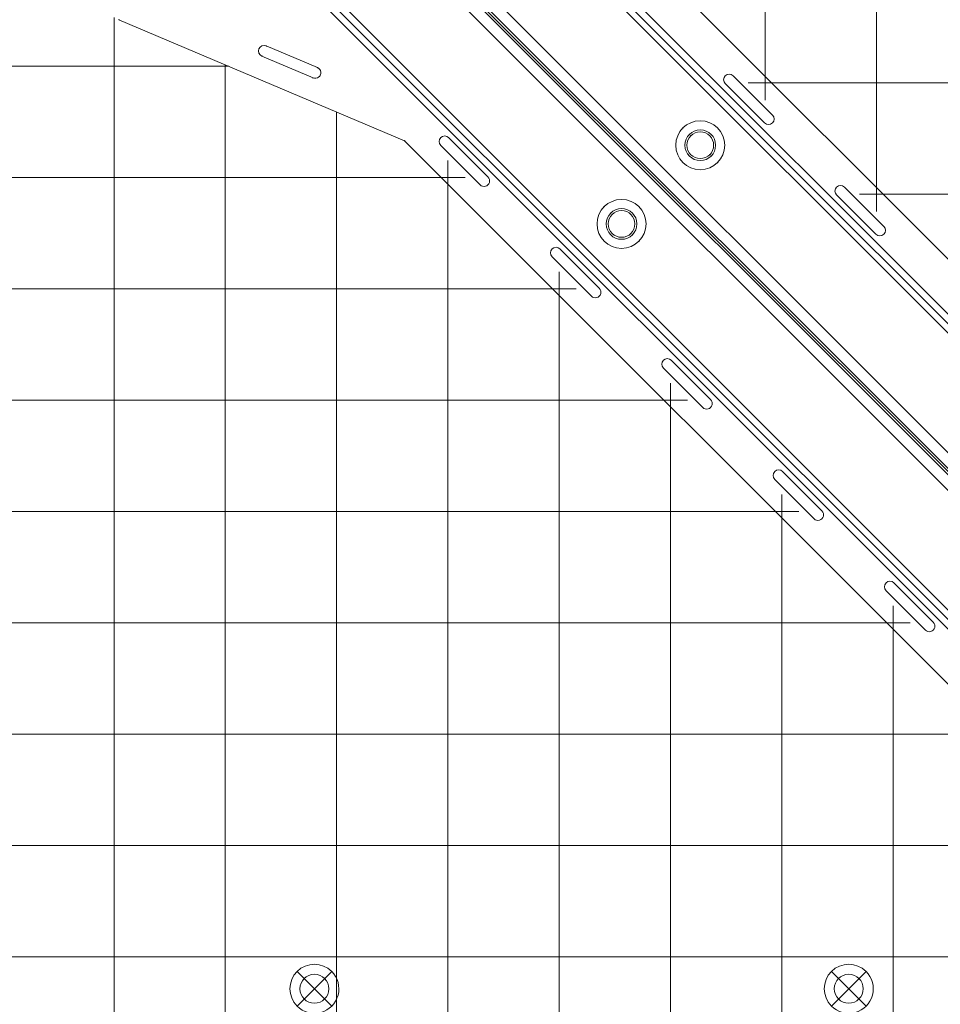
# Model space of a CAD drawing. Units: millimetres. Extents: x -1986 to 12069, y 684 to 10498.
# Drawn here: x 8810 to 9224, y 3644 to 4086 of the extents above; entities that cross this region are included whole.
import ezdxf

# ---------------------------------------------------------------- set-up
doc = ezdxf.new("R2010")
doc.units = ezdxf.units.MM
doc.header["$MEASUREMENT"] = 0
doc.linetypes.add('DGN Style 2', pattern=[249.243895, 149.546337, -99.697558])
doc.layers.add('Level 15', color=7, linetype='Continuous', lineweight=0)
doc.layers.add('Level 26', color=7, linetype='Continuous', lineweight=0)

# ---------------------------------------------------------------- blocks, each defined once
blk = doc.blocks.new('From Smart Solid_6')
at = {"layer": 'Level 26', "color": 7, "linetype": 'Continuous', "lineweight": 13, "extrusion": (0, 0, -1)}
for radius in [1059.5, 1059.5, 1056.5, 1056.5, 1053.5, 1053.5, 1053.5, 1053.5, 1015.5, 1015.5, 1015.5, 1015.5, 1012.5, 1012.5, 1009.5, 1009.5]:
    blk.add_arc((746.91, 746.96), radius, 135.05405, 314.94595, dxfattribs=at)
at = {"layer": 'Level 26', "color": 7, "linetype": 'Continuous', "lineweight": 13}
for points in [[(2.41, 1494.86), (1495.4, -0.95), (0.99, -1495.35), (-1494.82, -2.36)], [(2.4, 1494.85), (1495.38, -0.95), (0.99, -1495.34), (-1494.81, -2.36)], [(0.85, 1493.31), (1490.75, 0.6), (-0.55, -1490.71), (-1493.27, -0.81)], [(0.85, 1493.31), (1490.74, 0.6), (-0.56, -1490.7), (-1493.26, -0.81)], [(0.56, 1493.02), (1489.89, 0.89), (-0.84, -1489.84), (-1492.98, -0.52)], [(0.56, 1493.02), (1489.88, 0.89), (-0.84, -1489.84), (-1492.98, -0.52)], [(-0.21, 1492.25), (1487.57, 1.66), (-1.61, -1487.53), (-1492.21, 0.25)], [(-0.21, 1492.25), (1487.57, 1.66), (-1.62, -1487.53), (-1492.21, 0.25)], [(-29.23, 1463.28), (1400.73, 30.63), (-30.58, -1400.68), (-1463.24, 29.27)], [(-29.23, 1463.28), (1400.72, 30.63), (-30.58, -1400.68), (-1463.24, 29.27)], [(-30, 1462.51), (1398.41, 31.4), (-31.35, -1398.37), (-1462.47, 30.05)], [(-30, 1462.51), (1398.41, 31.4), (-31.35, -1398.37), (-1462.47, 30.05)], [(-30.29, 1462.23), (1397.56, 31.68), (-31.64, -1397.51), (-1462.18, 30.33)], [(-30.29, 1462.22), (1397.55, 31.69), (-31.64, -1397.5), (-1462.18, 30.34)], [(-31.84, 1460.68), (1392.92, 33.23), (-33.19, -1392.87), (-1460.63, 31.88)], [(-31.85, 1460.67), (1392.9, 33.24), (-33.19, -1392.86), (-1460.63, 31.89)]]:
    blk.add_rational_spline(points, [1, 0.333962264291, 0.333962264291, 1], degree=3, dxfattribs=at)
blk = doc.blocks.new('From Smart Solid_7')
at = {"layer": 'Level 26', "color": 7, "linetype": 'Continuous', "lineweight": 13}
for p, q in [((350.647605, -284.186364), (-284.192863, 350.654104)), ((350.647605, -284.186364), (-284.192863, 350.654104)), ((352.768925, -282.065044), (-282.071543, 352.775424)), ((352.768925, -282.065044), (-282.071543, 352.775424)), ((348.526284, -286.307684), (-286.314184, 348.532784)), ((348.526284, -286.307684), (-286.314184, 348.532784)), ((348.526284, -286.307684), (-286.314184, 348.532784)), ((348.526284, -286.307684), (-286.314184, 348.532784)), ((284.179567, -350.654401), (-350.660901, 284.186067)), ((284.179567, -350.654401), (-350.660901, 284.186067)), ((286.300888, -348.533081), (-348.53958, 286.307387)), ((286.300888, -348.533081), (-348.53958, 286.307387)), ((286.300888, -348.533081), (-348.53958, 286.307387)), ((286.300888, -348.533081), (-348.53958, 286.307387)), ((282.058247, -352.775722), (-352.782221, 282.064746)), ((282.058247, -352.775722), (-352.782221, 282.064746))]:
    blk.add_line(p, q, dxfattribs=at)
for centre in [(17.756353, 17.592189), (-17.598321, -17.76315)]:
    blk.add_arc(centre, 6.9, 0, 359.999994, dxfattribs=at)
at = {"layer": 'Level 26', "color": 7, "linetype": 'Continuous', "lineweight": 13, "extrusion": (0, 0, -1)}
for centre in [(-17.756353, 17.592189), (17.598321, -17.76315)]:
    blk.add_arc(centre, 6.9, 0, 359.999994, dxfattribs=at)
at = {"layer": 'Level 26', "color": 7, "linetype": 'Continuous', "lineweight": 13}
for p in [(12.877316, 22.471226), (22.63539, 22.471226), (12.877316, 12.713152), (22.63539, 12.713152), (-22.477357, -12.884113), (-12.719284, -12.884113), (-22.477357, -22.642187), (-12.719284, -22.642187)]:
    blk.add_point(p, dxfattribs=at)
blk = doc.blocks.new('From Smart Solid_8')
at = {"layer": 'Level 26', "color": 7, "linetype": 'Continuous', "lineweight": 13, "extrusion": (0, 0, -1)}
for radius in [1059.5, 1059.5, 1056.5, 1056.5, 1053.5, 1053.5, 1053.5, 1053.5, 1015.5, 1015.5, 1015.5, 1015.5, 1012.5, 1012.5, 1009.5, 1009.5]:
    blk.add_arc((-746.94, -746.94), radius, 315.05405, 134.94595, dxfattribs=at)
at = {"layer": 'Level 26', "color": 7, "linetype": 'Continuous', "lineweight": 13}
for points in [[(-2.38, -1494.85), (-1495.37, 0.96), (-0.97, 1495.36), (1494.84, 2.37)], [(-2.37, -1494.84), (-1495.36, 0.96), (-0.96, 1495.35), (1494.84, 2.37)], [(-0.83, -1493.3), (-1490.72, -0.59), (0.58, 1490.72), (1493.29, 0.82)], [(-0.82, -1493.3), (-1490.72, -0.59), (0.58, 1490.71), (1493.29, 0.82)], [(-0.54, -1493.01), (-1489.86, -0.88), (0.87, 1489.85), (1493, 0.53)], [(-0.54, -1493.01), (-1489.86, -0.88), (0.87, 1489.85), (1493, 0.53)], [(0.24, -1492.24), (-1487.55, -1.65), (1.64, 1487.54), (1492.23, -0.24)], [(0.24, -1492.24), (-1487.54, -1.65), (1.64, 1487.54), (1492.23, -0.24)], [(29.26, -1463.27), (-1400.7, -30.61), (30.61, 1400.69), (1463.27, -29.26)], [(29.26, -1463.27), (-1400.7, -30.62), (30.61, 1400.69), (1463.27, -29.26)], [(30.03, -1462.5), (-1398.39, -31.39), (31.38, 1398.38), (1462.49, -30.04)], [(30.03, -1462.5), (-1398.38, -31.39), (31.38, 1398.38), (1462.49, -30.04)], [(30.32, -1462.22), (-1397.53, -31.67), (31.67, 1397.52), (1462.21, -30.32)], [(30.32, -1462.21), (-1397.52, -31.68), (31.67, 1397.51), (1462.21, -30.33)], [(31.87, -1460.67), (-1392.89, -33.22), (33.21, 1392.88), (1460.66, -31.87)], [(31.87, -1460.66), (-1392.88, -33.23), (33.22, 1392.87), (1460.66, -31.88)]]:
    blk.add_rational_spline(points, [1, 0.333962264291, 0.333962264291, 1], degree=3, dxfattribs=at)
blk = doc.blocks.new('From Smart Solid_10')
at = {"layer": 'Level 26', "color": 7, "linetype": 'Continuous', "lineweight": 13}
for p, q in [((-501.206509, -35.350288), (171.434148, -707.990944)), ((-501.206509, -35.350288), (171.434148, -707.990944)), ((-160.596677, -280.500704), (198.419224, -639.516605)), ((-160.596677, -280.500704), (198.419224, -639.516605)), ((-112.024981, -346.75007), (-112.024981, -346.75007)), ((-108.489447, -346.75007), (-108.489447, -346.75007)), ((-108.489447, -346.75007), (-90.811777, -364.42774)), ((-108.489447, -346.75007), (-90.811777, -364.42774)), ((-112.024981, -350.285604), (-112.024981, -350.285604)), ((-94.347311, -367.963273), (-112.024981, -350.285604)), ((-94.347311, -367.963273), (-112.024981, -350.285604)), ((-90.811777, -364.42774), (-90.811777, -364.42774)), ((-94.347311, -367.963273), (-94.347311, -367.963273)), ((-90.811777, -367.963273), (-90.811777, -367.963273)), ((-62.024981, -396.75007), (-62.024981, -396.75007)), ((-58.489447, -396.75007), (-58.489447, -396.75007)), ((-58.489447, -396.75007), (-40.811777, -414.42774)), ((-58.489447, -396.75007), (-40.811777, -414.42774)), ((-62.024981, -400.285604), (-62.024981, -400.285604)), ((-44.347311, -417.963273), (-62.024981, -400.285604)), ((-44.347311, -417.963273), (-62.024981, -400.285604)), ((-40.811777, -414.42774), (-40.811777, -414.42774)), ((-44.347311, -417.963273), (-44.347311, -417.963273)), ((-40.811777, -417.963273), (-40.811777, -417.963273))]:
    blk.add_line(p, q, dxfattribs=at)
at = {"layer": 'Level 26', "color": 7, "linetype": 'Continuous', "lineweight": 13, "extrusion": (0, 0, -1)}
for centre, start, end in [((110.257214, -348.517837), 315, 135), ((110.257214, -348.517837), 315, 135), ((92.579544, -366.195507), 135, 315), ((92.579544, -366.195507), 135, 315), ((60.257214, -398.517837), 315, 135), ((60.257214, -398.517837), 315, 135), ((42.579544, -416.195507), 135, 315), ((42.579544, -416.195507), 135, 315)]:
    blk.add_arc(centre, 2.5, start, end, dxfattribs=at)
blk = doc.blocks.new('From Smart Solid_13')
at = {"layer": 'Level 26', "color": 7, "linetype": 'Continuous', "lineweight": 13}
for p, q in [((707.984148, -171.340944), (35.343491, 501.299712)), ((707.984148, -171.340944), (35.343491, 501.299712)), ((280.493908, 160.68988), (152.184424, 215.089779)), ((280.493908, 160.68988), (152.184424, 215.089779)), ((218.358146, 203.326307), (241.37491, 193.567795)), ((218.358146, 203.326307), (241.37491, 193.567795)), ((239.423208, 188.964442), (216.406443, 198.722954)), ((239.423208, 188.964442), (216.406443, 198.722954)), ((639.509808, -198.32602), (280.493908, 160.68988)), ((639.509808, -198.32602), (280.493908, 160.68988)), ((296.743273, 162.118184), (296.743273, 162.118184)), ((300.278807, 162.118184), (300.278807, 162.118184)), ((317.956477, 144.440514), (300.278807, 162.118184)), ((317.956477, 144.440514), (300.278807, 162.118184)), ((296.743273, 158.58265), (296.743273, 158.58265)), ((296.743273, 158.58265), (314.420943, 140.904981)), ((296.743273, 158.58265), (314.420943, 140.904981)), ((317.956477, 144.440514), (317.956477, 144.440514)), ((314.420943, 140.904981), (314.420943, 140.904981)), ((317.956477, 140.904981), (317.956477, 140.904981)), ((346.743273, 112.118184), (346.743273, 112.118184)), ((350.278807, 112.118184), (350.278807, 112.118184)), ((367.956477, 94.440514), (350.278807, 112.118184)), ((367.956477, 94.440514), (350.278807, 112.118184)), ((346.743273, 108.58265), (346.743273, 108.58265)), ((346.743273, 108.58265), (364.420943, 90.904981)), ((346.743273, 108.58265), (364.420943, 90.904981)), ((367.956477, 94.440514), (367.956477, 94.440514)), ((364.420943, 90.904981), (364.420943, 90.904981)), ((367.956477, 90.904981), (367.956477, 90.904981)), ((396.743273, 62.118184), (396.743273, 62.118184)), ((400.278807, 62.118184), (400.278807, 62.118184)), ((417.956477, 44.440514), (400.278807, 62.118184)), ((417.956477, 44.440514), (400.278807, 62.118184)), ((396.743273, 58.58265), (396.743273, 58.58265)), ((396.743273, 58.58265), (414.420943, 40.904981)), ((396.743273, 58.58265), (414.420943, 40.904981)), ((417.956477, 44.440514), (417.956477, 44.440514)), ((414.420943, 40.904981), (414.420943, 40.904981)), ((417.956477, 40.904981), (417.956477, 40.904981)), ((446.743273, 12.118184), (446.743273, 12.118184)), ((450.278807, 12.118184), (450.278807, 12.118184)), ((467.956477, -5.559486), (450.278807, 12.118184)), ((467.956477, -5.559486), (450.278807, 12.118184)), ((446.743273, 8.58265), (446.743273, 8.58265)), ((446.743273, 8.58265), (464.420943, -9.095019)), ((446.743273, 8.58265), (464.420943, -9.095019)), ((467.956477, -5.559486), (467.956477, -5.559486)), ((464.420943, -9.095019), (464.420943, -9.095019)), ((467.956477, -9.095019), (467.956477, -9.095019)), ((496.743273, -37.881816), (496.743273, -37.881816)), ((500.278807, -37.881816), (500.278807, -37.881816)), ((517.956477, -55.559486), (500.278807, -37.881816)), ((517.956477, -55.559486), (500.278807, -37.881816)), ((496.743273, -41.41735), (496.743273, -41.41735)), ((496.743273, -41.41735), (514.420943, -59.095019)), ((496.743273, -41.41735), (514.420943, -59.095019)), ((517.956477, -55.559486), (517.956477, -55.559486)), ((514.420943, -59.095019), (514.420943, -59.095019)), ((517.956477, -59.095019), (517.956477, -59.095019))]:
    blk.add_line(p, q, dxfattribs=at)
at = {"layer": 'Level 26', "color": 7, "linetype": 'Continuous', "lineweight": 13, "extrusion": (0, 0, -1)}
for centre, start, end in [((-217.382295, 201.024631), 292.975687, 112.975687), ((-217.382295, 201.024631), 292.975687, 112.975687), ((-240.399059, 191.266118), 112.975687, 292.975687), ((-240.399059, 191.266118), 112.975687, 292.975687)]:
    blk.add_arc(centre, 2.5, start, end, dxfattribs=at)
at = {"layer": 'Level 26', "color": 7, "linetype": 'Continuous', "lineweight": 13}
for centre, radius, start, end in [((298.51104, 160.350417), 2.5, 45, 225), ((298.51104, 160.350417), 2.5, 45, 225), ((316.18871, 142.672748), 2.5, 225, 45), ((316.18871, 142.672748), 2.5, 225, 45), ((348.51104, 110.350417), 2.5, 45, 225), ((348.51104, 110.350417), 2.5, 45, 225), ((366.18871, 92.672748), 2.5, 225, 45), ((366.18871, 92.672748), 2.5, 225, 45), ((398.51104, 60.350417), 2.5, 45, 225), ((398.51104, 60.350417), 2.5, 45, 225), ((416.18871, 42.672748), 2.5, 225, 45), ((416.18871, 42.672748), 2.5, 225, 45), ((448.51104, 10.350417), 2.5, 45, 225), ((448.51104, 10.350417), 2.5, 45, 225), ((466.18871, -7.327252), 2.5, 225, 45), ((466.18871, -7.327252), 2.5, 225, 45), ((498.51104, -39.649583), 2.5, 45, 225), ((498.51104, -39.649583), 2.5, 45, 225), ((516.18871, -57.327252), 2.5, 225, 45), ((516.18871, -57.327252), 2.5, 225, 45), ((-0.011848, 536.655051), 985.005192, 229.559065, 310.440935), ((-0.011848, 536.655051), 985.005192, 229.559065, 310.440935)]:
    blk.add_arc(centre, radius, start, end, dxfattribs=at)
for p in [(152.184424, 215.089779), (215.080618, 202.000482), (218.358146, 203.326307), (218.358146, 203.326307), (216.406443, 198.722954), (241.37491, 193.567795), (242.700735, 190.290267), (239.423208, 188.964442), (239.423208, 188.964442), (280.493908, 160.68988)]:
    blk.add_point(p, dxfattribs=at)
blk = doc.blocks.new('From Smart Solid_302')
at = {"layer": 'Level 26', "color": 7, "linetype": 'Continuous', "lineweight": 13}
for p, q in [((83.369727, 484.859263), (742.485395, -174.256406)), ((742.485395, -174.256406), (83.369727, 484.859263)), ((738.949862, -177.79194), (79.834193, 481.323729))]:
    blk.add_line(p, q, dxfattribs=at)
for centre, radius, start, end in [((378.001347, 156.286517), 11, 0, 359.999994), ((378.001347, 156.286517), 6, 0, 359.999994), ((378.001347, 156.286517), 6, 0, 359.999994), ((0.038152, 569.605051), 1050.996087, 225.327096, 314.672904)]:
    blk.add_arc(centre, radius, start, end, dxfattribs=at)
at = {"layer": 'Level 26', "color": 7, "linetype": 'Continuous', "lineweight": 13, "extrusion": (0, 0, -1)}
for centre, radius, start, end in [((-378.001347, 156.286517), 11, 0, 359.999994), ((-240.038753, -187.259199), 6.5, 0, 359.999994), ((-240.038753, -187.259199), 6.5, 0, 359.999994), ((-480.038752, -187.243952), 6.5, 0, 359.999994), ((-480.038752, -187.243952), 6.5, 0, 359.999994), ((-0.038152, 569.605051), 1055.996087, 225.327096, 314.672904), ((-0.038152, 569.605051), 1055.996087, 225.327096, 314.672904)]:
    blk.add_arc(centre, radius, start, end, dxfattribs=at)
at = {"layer": 'Level 26', "color": 7, "linetype": 'Continuous', "lineweight": 13}
for p in [(370.223172, 164.064692), (385.779521, 164.064692), (373.758706, 160.529158), (382.243987, 160.529158), (373.758706, 152.043877), (382.243987, 152.043877), (370.223172, 148.508343), (385.779521, 148.508343), (235.442559, -182.663005), (244.634947, -182.663005), (475.442558, -182.647758), (484.634946, -182.647758), (235.442559, -191.855393), (244.634947, -191.855393), (475.442558, -191.840146), (484.634946, -191.840146)]:
    blk.add_point(p, dxfattribs=at)
blk = doc.blocks.new('From Smart Solid_307')
at = {"layer": 'Level 26', "color": 7, "linetype": 'Continuous', "lineweight": 13}
for p, q in [((7.816927, -7.787374), (-7.739422, 7.768975)), ((-7.739422, -7.787374), (7.816927, 7.768975)), ((-7.739422, -7.787374), (7.816927, 7.768975))]:
    blk.add_line(p, q, dxfattribs=at)
at = {"layer": 'Level 26', "color": 7, "linetype": 'Continuous', "lineweight": 13, "extrusion": (0, 0, -1)}
blk.add_arc((-0.038753, -0.009199), 11, 315, 135, dxfattribs=at)
at = {"layer": 'Level 26', "color": 7, "linetype": 'Continuous', "lineweight": 13}
blk.add_arc((0.038753, -0.009199), 11, 225, 45, dxfattribs=at)
blk = doc.blocks.new('From Smart Solid_308')
at = {"layer": 'Level 26', "color": 7, "linetype": 'Continuous', "lineweight": 13}
for p, q in [((7.816926, -7.772127), (-7.739423, 7.784223)), ((-7.739423, -7.772127), (7.816926, 7.784223)), ((-7.739423, -7.772127), (7.816926, 7.784223))]:
    blk.add_line(p, q, dxfattribs=at)
at = {"layer": 'Level 26', "color": 7, "linetype": 'Continuous', "lineweight": 13, "extrusion": (0, 0, -1)}
blk.add_arc((-0.038752, 0.006048), 11, 315, 135, dxfattribs=at)
at = {"layer": 'Level 26', "color": 7, "linetype": 'Continuous', "lineweight": 13}
blk.add_arc((0.038752, 0.006048), 11, 225, 45, dxfattribs=at)
blk = doc.blocks.new('From Smart Solid_453')
at = {"layer": 'Level 26', "color": 7, "linetype": 'Continuous', "lineweight": 13}
for p, q in [((174.249609, -742.442192), (-484.866059, -83.326524)), ((174.249609, -742.442192), (-484.866059, -83.326524)), ((-481.330525, -79.79099), (177.785143, -738.906658))]:
    blk.add_line(p, q, dxfattribs=at)
for radius in [11, 6]:
    blk.add_arc((-156.293314, -377.958143), radius, 0, 359.999994, dxfattribs=at)
at = {"layer": 'Level 26', "color": 7, "linetype": 'Continuous', "lineweight": 13, "extrusion": (0, 0, -1)}
for radius in [11, 6]:
    blk.add_arc((156.293314, -377.958143), radius, 0, 359.999994, dxfattribs=at)
at = {"layer": 'Level 26', "color": 7, "linetype": 'Continuous', "lineweight": 13}
for p in [(-164.071489, -370.179969), (-148.51514, -370.179969), (-160.535955, -373.715503), (-152.050673, -373.715503), (-160.535955, -382.200784), (-152.050673, -382.200784), (-164.071489, -385.736318), (-148.51514, -385.736318)]:
    blk.add_point(p, dxfattribs=at)

msp = doc.modelspace()

# ---------------------------------------------------------------- linework, layer by layer
at = {"layer": 'Level 15', "color": 7, "linetype": 'DGN Style 2', "lineweight": 13}
msp.add_rational_spline([(10602.04, 6384.78), (10601.67, 6466.83), (10601.3, 6548.88), (10600.92, 6630.93), (10596.92, 7508.51), (10215.26, 8298.75), (9530.4, 8847.49), (9415.55, 8941.52), (9300.71, 9035.56), (9185.87, 9129.59), (9183.72, 9131.35), (9181.56, 9133.11), (9179.41, 9134.86), (8734.44, 9496.49), (8204.37, 9715.13), (7633.85, 9772.37), (7601.21, 9790.16), (7568.44, 9807.7), (7535.53, 9824.98), (7491.11, 9848.31), (7445.57, 9869.38), (7399.03, 9888.14), (7134.9, 9994.64), (6870.76, 10101.14), (6606.62, 10207.63), (5536.24, 10669.09), (4467.63, 10593.87), (3793.35, 10009.62), (3119.07, 9425.38), (3086.81, 8546.71), (3708.41, 7696.41), (3660.22, 7717.98), (3611.67, 7737.51), (3562.95, 7755.09), (3500.97, 7777.45), (3438.72, 7796.64), (3360.94, 7816.92), (3345.38, 7820.8), (3314.31, 7828.17), (3298.79, 7831.67), (3252.32, 7841.64), (3221.43, 7847.56), (3129.1, 7863.26), (3068.01, 7870.98), (2947.02, 7881.45), (2887.12, 7884.2), (2768.61, 7885.21), (2710.01, 7883.46), (2594.17, 7875.85), (2536.93, 7869.99), (2452.1, 7858.34), (2423.98, 7853.98), (2368.23, 7844.37), (2340.57, 7839.11), (2258.26, 7822.06), (2204.27, 7808.99), (2097.98, 7779.65), (2045.68, 7763.4), (1942.7, 7727.91), (1892.02, 7708.67), (1792.22, 7667.32), (1743.1, 7645.22), (1682.66, 7615.86), (1670.61, 7609.9), (1646.62, 7597.81), (1634.68, 7591.68), (1599.02, 7573.05), (1575.48, 7560.31), (1552.17, 7547.25), (1505.76, 7547.69), (1459.35, 7548.13), (1412.94, 7548.56), (830.81, 7554.06), (332.29, 7253.41), (65.53, 6735.96), (-188.23, 6609.68), (-397.27, 6418.24), (-545.32, 6176.53), (-1391.54, 6172.79), (-1987.65, 5660.07), (-1984.46, 4938.73), (-1981.27, 4217.38), (-1380.64, 3709.97), (-534.42, 3713.71), (-390.41, 3479.98), (-189.05, 3293.37), (54.93, 3167.5), (318.47, 2665.88), (802.06, 2370.55), (1368.67, 2365.21), (1402.35, 2364.89), (1436.03, 2364.57), (1469.71, 2364.25), (1765.71, 2361.46), (2050, 2443.94), (2298.55, 2604.71), (2422.02, 2567.33), (2547.14, 2535.89), (2673.62, 2510.45), (2736.45, 2497.81), (2799.95, 2489.22), (2863.88, 2484.72), (2902.96, 2167.63), (3038.12, 1878.15), (3256.13, 1644.61), (3267.96, 1632.14), (3279.8, 1619.67), (3291.64, 1607.21), (4584.53, 268.62), (6445.4, 291.9), (7704.39, 1662.42), (7780.44, 1745.2), (7846.75, 1835.98), (7902.47, 1933.61), (8779.86, 1649.92), (9684.32, 1829.5), (10386.77, 2426.88), (10447.37, 2426.88), (10507.97, 2426.88), (10568.57, 2426.88), (11447.28, 2426.84), (12068.63, 3048.17), (12068.63, 3926.88), (12068.65, 4246.3), (12068.66, 4565.73), (12068.67, 4885.16), (12068.67, 5748.41), (11465.09, 6365.58), (10602.04, 6384.78)], [1, 1, 1, 1, 0.934967913749, 0.934967913749, 1, 1, 1, 1, 0.99999888502, 0.99999888502, 1, 0.971928219694, 0.971928219694, 1, 0.999979921433, 0.999979921433, 1, 0.999161668418, 0.999161668418, 1, 1, 1, 1, 0.877551951418, 0.877551951418, 1, 0.877551951418, 0.877551951418, 1, 1, 1, 1, 1, 1, 1, 1, 1, 1, 1, 1, 1, 1, 1, 1, 1, 1, 1, 1, 1, 1, 1, 1, 1, 1, 1, 1, 1, 1, 1, 1, 1, 1, 1, 1, 1, 1, 1, 1, 1, 1, 0.900942549094, 0.900942549094, 1, 0.974085414574, 0.974085414574, 1, 0.804737854124, 0.804737854124, 1, 0.804737854124, 0.804737854124, 1, 0.975641111085, 0.975641111085, 1, 0.905546003533, 0.905546003533, 1, 1, 1, 1, 0.971819465677, 0.971819465677, 1, 0.999240577157, 0.999240577157, 1, 0.998633408886, 0.998633408886, 1, 0.967362466315, 0.967362466315, 1, 1, 1, 1, 0.790446002275, 0.790446002275, 1, 0.995809653327, 0.995809653327, 1, 0.915573257214, 0.915573257214, 1, 1, 1, 1, 0.804728383768, 0.804728383768, 1, 1, 1, 1, 0.809952879679, 0.809952879679, 1], degree=3, knots=[0, 0, 0, 0, 0.033333, 0.033333, 0.033333, 0.066667, 0.066667, 0.066667, 0.1, 0.1, 0.1, 0.133333, 0.133333, 0.133333, 0.166667, 0.166667, 0.166667, 0.2, 0.2, 0.2, 0.233333, 0.233333, 0.233333, 0.266667, 0.266667, 0.266667, 0.283333, 0.283333, 0.283333, 0.3, 0.3, 0.3, 0.333333, 0.333333, 0.333333, 0.336111, 0.336111, 0.336806, 0.336806, 0.3375, 0.3375, 0.338889, 0.338889, 0.341667, 0.341667, 0.344444, 0.344444, 0.347222, 0.347222, 0.35, 0.35, 0.351389, 0.351389, 0.352778, 0.352778, 0.355556, 0.355556, 0.358333, 0.358333, 0.361111, 0.361111, 0.363889, 0.363889, 0.364583, 0.364583, 0.365278, 0.365278, 0.366667, 0.366667, 0.366667, 0.4, 0.4, 0.4, 0.433333, 0.433333, 0.433333, 0.466667, 0.466667, 0.466667, 0.483333, 0.483333, 0.483333, 0.5, 0.5, 0.5, 0.533333, 0.533333, 0.533333, 0.566667, 0.566667, 0.566667, 0.6, 0.6, 0.6, 0.633333, 0.633333, 0.633333, 0.666667, 0.666667, 0.666667, 0.7, 0.7, 0.7, 0.733333, 0.733333, 0.733333, 0.766667, 0.766667, 0.766667, 0.8, 0.8, 0.8, 0.833333, 0.833333, 0.833333, 0.866667, 0.866667, 0.866667, 0.9, 0.9, 0.9, 0.933333, 0.933333, 0.933333, 0.966667, 0.966667, 0.966667, 1, 1, 1, 1], dxfattribs=at)
at = {"layer": 'Level 26', "color": 7, "linetype": 'Continuous', "lineweight": 13}
for p, q in [((9194.89, 3999.85), (9194.89, 4815.16)), ((9144.89, 4049.85), (9144.89, 4765.16)), ((8852.39, 3426.4), (8852.39, 4086.95)), ((8500.8, 4065), (8903.97, 4065)), ((8902.39, 3435.36), (8902.39, 4065.67)), ((9631.13, 4057.51), (9137.24, 4057.51)), ((8952.39, 3447), (8952.39, 4044.47)), ((9002.39, 3461.43), (9002.39, 4022.65)), ((8394.74, 4015), (9010.04, 4015)), ((9610.72, 4007.51), (9187.24, 4007.51)), ((9052.39, 3478.76), (9052.39, 3972.65)), ((8344.74, 3965), (9060.04, 3965)), ((9102.39, 3499.17), (9102.39, 3922.65)), ((8294.74, 3915), (9110.04, 3915)), ((9152.39, 3522.88), (9152.39, 3872.65)), ((8244.74, 3865), (9160.04, 3865)), ((9202.39, 3550.14), (9202.39, 3822.65)), ((8194.74, 3815), (9210.04, 3815)), ((8144.74, 3765), (9260.04, 3765)), ((8094.74, 3715), (9310.04, 3715)), ((8052.39, 3665), (9360.99, 3665))]:
    msp.add_line(p, q, dxfattribs=at)

# ---------------------------------------------------------------- block references
for name, p in [('From Smart Solid_8', (7955.45, 5154.45)), ('From Smart Solid_6', (9449.3, 3660.55)), ('From Smart Solid_453', (9272, 4407.5)), ('From Smart Solid_10', (9238.95, 4407.5)), ('From Smart Solid_13', (8702.4, 3870.85)), ('From Smart Solid_7', (9097.95, 4011.95)), ('From Smart Solid_302', (8702.35, 3837.9)), ('From Smart Solid_307', (8942.35, 3650.65)), ('From Smart Solid_308', (9182.35, 3650.65))]:
    msp.add_blockref(name, p, dxfattribs=at)

doc.saveas('drawing.dxf')
